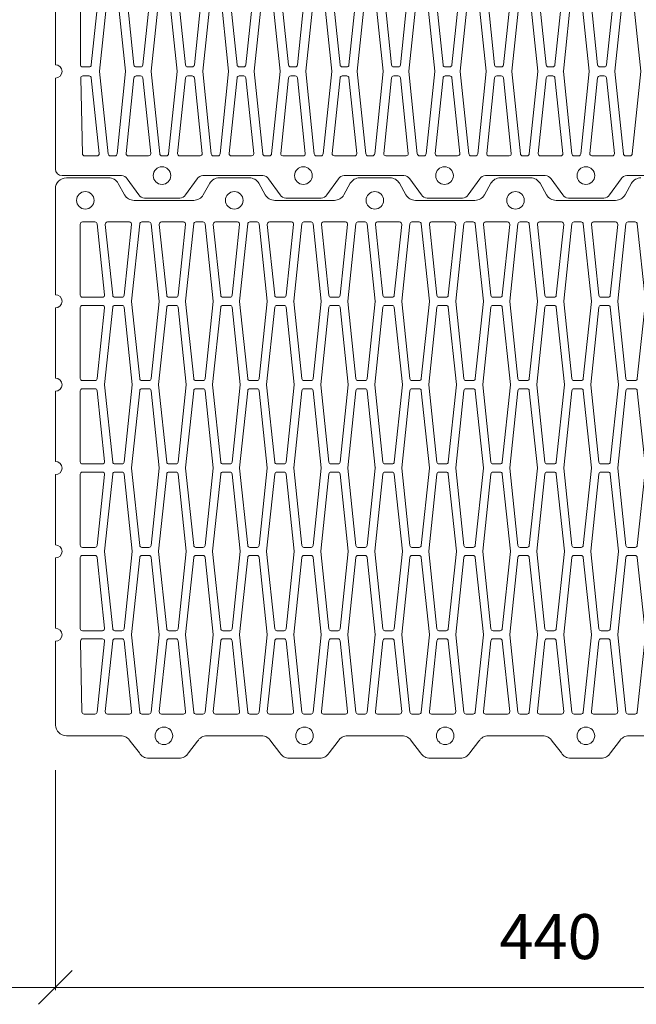
# Model space of a CAD drawing. Units: millimetres. Extents: x -15632 to -13389, y 17553 to 19093.
# Drawn here: x -13937 to -13663, y 17938 to 18375 of the extents above; entities that cross this region are included whole.
import ezdxf

# ---------------------------------------------------------------- set-up
doc = ezdxf.new("R2010")
doc.units = ezdxf.units.MM
doc.layers.add('_WCP detail tenka', color=7, linetype='Continuous', lineweight=18)
doc.styles.add('_WCP', font='romans.shx', dxfattribs={"height": 20, "bigfont": 'bigfont.shx'})
doc.dimstyles.new('M 10', dxfattribs={"dimtxt": 20, "dimasz": 15, "dimexe": 1.25, "dimexo": 20, "dimgap": 10, "dimtad": 1, "dimdec": 0, "dimtxsty": '_WCP', "dimblk": 'OBLIQUE', "dimcen": 2.5, "dimclrd": 256, "dimclre": 256, "dimclrt": 256, "dimadec": 0, "dimazin": 0, "dimtfac": 1, "dimtdec": 0, "dimtmove": 0, "dimatfit": 3, "dimfxl": 0, "dimlwd": -1, "dimlwe": -1, "dimarcsym": 0})

# ---------------------------------------------------------------- blocks, each defined once
blk = doc.blocks.new('A$C562A29B7')
at = {"layer": '_WCP detail tenka'}
blk.add_lwpolyline([(280.42, 10), (253.87, 10, 0.266416), (251.34, 8.54), (246.16, 1.46, -0.266416), (243.62, 0), (227.91, 0, -0.266416), (225.38, 1.46), (220.2, 8.54, 0.266416), (217.66, 10), (191.11, 10, 0.265918), (188.58, 8.55), (183.37, 1.45, -0.265918), (180.84, 0), (165.13, 0, -0.266416), (162.59, 1.46), (157.41, 8.54, 0.266416), (154.87, 10), (128.34, 10, 0.265256), (125.81, 8.56), (120.57, 1.44, -0.265256), (118.04, 0), (102.33, 0, -0.267249), (99.79, 1.46), (94.66, 8.54, 0.267249), (92.11, 10), (65.55, 10, 0.266084), (63.02, 8.55), (57.82, 1.45, -0.266084), (55.29, 0), (39.58, 0, -0.266416), (37.04, 1.46), (31.86, 8.54, 0.266416), (29.32, 10), (2.94, 10, -0.407367), (0, 12.87), (0, 53.36, 1), (0, 59.24), (0, 92.91, 1)], format="xyb", dxfattribs=at)
for points in [[(34.89, 59.19), (31.1, 95.74, -0.052069), (31.1, 95.95), (34.94, 132.5, -0.383864), (35.92, 133.38), (37.81, 133.38, -0.383864), (38.79, 132.5), (42.63, 95.95, -0.052069), (42.63, 95.74), (38.84, 59.19, -0.384252), (37.86, 58.31), (35.87, 58.31, -0.384252)], [(61.73, 59.19), (65.52, 95.74, 0.052069), (65.52, 95.95), (61.68, 132.5, 0.383864), (60.71, 133.38), (58.81, 133.38, 0.383864), (57.83, 132.5), (53.99, 95.95, 0.052069), (53.99, 95.74), (57.78, 59.19, 0.384252), (58.76, 58.31), (60.76, 58.31, 0.384252)], [(84.62, 59.19), (88.41, 95.74, 0.052069), (88.41, 95.95), (84.57, 132.5, 0.383864), (83.6, 133.38), (81.7, 133.38, 0.383864), (80.73, 132.5), (76.88, 95.95, 0.052069), (76.88, 95.74), (80.68, 59.19, 0.384252), (81.65, 58.31), (83.65, 58.31, 0.384252)], [(103.57, 59.19), (99.78, 95.74, -0.052069), (99.78, 95.95), (103.62, 132.5, -0.383864), (104.59, 133.38), (106.49, 133.38, -0.383864), (107.46, 132.5), (111.31, 95.95, -0.052069), (111.31, 95.74), (107.51, 59.19, -0.384252), (106.54, 58.31), (104.54, 58.31, -0.384252)], [(126.46, 59.19), (122.67, 95.74, -0.052069), (122.67, 95.95), (126.51, 132.5, -0.383864), (127.48, 133.38), (129.38, 133.38, -0.383864), (130.36, 132.5), (134.2, 95.95, -0.052069), (134.2, 95.74), (130.41, 59.19, -0.384252), (129.43, 58.31), (127.43, 58.31, -0.384252)], [(153.3, 59.19), (157.09, 95.74, 0.052069), (157.09, 95.95), (153.25, 132.5, 0.383864), (152.27, 133.38), (150.38, 133.38, 0.383864), (149.4, 132.5), (145.56, 95.95, 0.052069), (145.56, 95.74), (149.35, 59.19, 0.384252), (150.33, 58.31), (152.32, 58.31, 0.384252)], [(172.24, 59.19), (168.45, 95.74, -0.052069), (168.45, 95.95), (172.29, 132.5, -0.383864), (173.27, 133.38), (175.17, 133.38, -0.383864), (176.14, 132.5), (179.98, 95.95, -0.052069), (179.98, 95.74), (176.19, 59.19, -0.384252), (175.22, 58.31), (173.22, 58.31, -0.384252)], [(195.13, 59.19), (191.34, 95.74, -0.052069), (191.34, 95.95), (195.18, 132.5, -0.383864), (196.16, 133.38), (198.06, 133.38, -0.383864), (199.03, 132.5), (202.87, 95.95, -0.052069), (202.87, 95.74), (199.08, 59.19, -0.384252), (198.11, 58.31), (196.11, 58.31, -0.384252)], [(218.03, 59.19), (214.23, 95.74, -0.052069), (214.23, 95.95), (218.08, 132.5, -0.383864), (219.05, 133.38), (220.95, 133.38, -0.383864), (221.92, 132.5), (225.77, 95.95, -0.052069), (225.77, 95.74), (221.97, 59.19, -0.384252), (221, 58.31), (219, 58.31, -0.384252)], [(244.87, 59.19), (248.66, 95.74, 0.052069), (248.66, 95.95), (244.82, 132.5, 0.383864), (243.84, 133.38), (241.94, 133.38, 0.383864), (240.97, 132.5), (237.13, 95.95, 0.052069), (237.13, 95.74), (240.92, 59.19, 0.384252), (241.89, 58.31), (243.89, 58.31, 0.384252)], [(12.05, 58.31), (14.97, 58.31, 0.384252), (15.95, 59.19), (19.43, 92.76, 0.444824), (18.45, 93.84), (12.05, 93.84, 0.414214), (11.07, 92.86), (11.07, 59.29, 0.414214)], [(27.39, 19.65), (31.19, 56.2, 0.052069), (31.19, 56.41), (27.34, 92.96, 0.383864), (26.37, 93.84), (24.47, 93.84, 0.383864), (23.5, 92.96), (19.65, 56.41, 0.052069), (19.65, 56.2), (23.45, 19.65, 0.384252), (24.42, 18.77), (26.42, 18.77, 0.384252)], [(46.34, 19.65), (42.55, 56.2, -0.052069), (42.55, 56.41), (46.39, 92.96, -0.383864), (47.36, 93.84), (49.26, 93.84, -0.383864), (50.24, 92.96), (54.08, 56.41, -0.052069), (54.08, 56.2), (50.29, 19.65, -0.384252), (49.31, 18.77), (47.31, 18.77, -0.384252)], [(73.18, 19.65), (76.97, 56.2, 0.052069), (76.97, 56.41), (73.13, 92.96, 0.383864), (72.15, 93.84), (70.25, 93.84, 0.383864), (69.28, 92.96), (65.44, 56.41, 0.052069), (65.44, 56.2), (69.23, 19.65, 0.384252), (70.2, 18.77), (72.2, 18.77, 0.384252)], [(92.12, 19.65), (88.33, 56.2, -0.052069), (88.33, 56.41), (92.17, 92.96, -0.383864), (93.15, 93.84), (95.04, 93.84, -0.383864), (96.02, 92.96), (99.86, 56.41, -0.052069), (99.86, 56.2), (96.07, 19.65, -0.384252), (95.09, 18.77), (93.1, 18.77, -0.384252)], [(118.96, 19.65), (122.75, 56.2, 0.052069), (122.75, 56.41), (118.91, 92.96, 0.383864), (117.94, 93.84), (116.04, 93.84, 0.383864), (115.06, 92.96), (111.22, 56.41, 0.052069), (111.22, 56.2), (115.01, 19.65, 0.384252), (115.99, 18.77), (117.99, 18.77, 0.384252)], [(137.91, 19.65), (134.11, 56.2, -0.052069), (134.11, 56.41), (137.96, 92.96, -0.383864), (138.93, 93.84), (140.83, 93.84, -0.383864), (141.8, 92.96), (145.64, 56.41, -0.052069), (145.64, 56.2), (141.85, 19.65, -0.384252), (140.88, 18.77), (138.88, 18.77, -0.384252)], [(164.74, 19.65), (168.54, 56.2, 0.052069), (168.54, 56.41), (164.69, 92.96, 0.383864), (163.72, 93.84), (161.82, 93.84, 0.383864), (160.85, 92.96), (157.01, 56.41, 0.052069), (157.01, 56.2), (160.8, 19.65, 0.384252), (161.77, 18.77), (163.77, 18.77, 0.384252)], [(183.69, 19.65), (179.9, 56.2, -0.052069), (179.9, 56.41), (183.74, 92.96, -0.383864), (184.71, 93.84), (186.61, 93.84, -0.383864), (187.59, 92.96), (191.43, 56.41, -0.052069), (191.43, 56.2), (187.64, 19.65, -0.384252), (186.66, 18.77), (184.66, 18.77, -0.384252)], [(210.53, 19.65), (214.32, 56.2, 0.052069), (214.32, 56.41), (210.48, 92.96, 0.383864), (209.5, 93.84), (207.61, 93.84, 0.383864), (206.63, 92.96), (202.79, 56.41, 0.052069), (202.79, 56.2), (206.58, 19.65, 0.384252), (207.56, 18.77), (209.55, 18.77, 0.384252)], [(229.47, 19.65), (225.68, 56.2, -0.052069), (225.68, 56.41), (229.52, 92.96, -0.383864), (230.5, 93.84), (232.39, 93.84, -0.383864), (233.37, 92.96), (237.21, 56.41, -0.052069), (237.21, 56.2), (233.42, 19.65, -0.384252), (232.44, 18.77), (230.45, 18.77, -0.384252)], [(256.31, 19.65), (260.1, 56.2, 0.052069), (260.1, 56.41), (256.26, 92.96, 0.383864), (255.29, 93.84), (253.39, 93.84, 0.383864), (252.41, 92.96), (248.57, 56.41, 0.052069), (248.57, 56.2), (252.36, 19.65, 0.384252), (253.34, 18.77), (255.34, 18.77, 0.384252)], [(12.2, 54.3), (14.97, 54.3, -0.384252), (15.95, 53.42), (19.43, 19.85, -0.444824), (18.45, 18.77), (12.99, 18.77, -0.407371), (12.01, 19.73), (11.22, 53.29, -0.42109)], [(42.32, 19.85), (38.84, 53.42, 0.384252), (37.86, 54.3), (35.87, 54.3, 0.384252), (34.89, 53.42), (31.41, 19.85, 0.444824), (32.39, 18.77), (41.35, 18.77, 0.444824)], [(54.3, 19.85), (57.78, 53.42, -0.384252), (58.76, 54.3), (60.76, 54.3, -0.384252), (61.73, 53.42), (65.21, 19.85, -0.444824), (64.24, 18.77), (55.28, 18.77, -0.444824)], [(77.19, 19.85), (80.68, 53.42, -0.384252), (81.65, 54.3), (83.65, 54.3, -0.384252), (84.62, 53.42), (88.1, 19.85, -0.444824), (87.13, 18.77), (78.17, 18.77, -0.444824)], [(111, 19.85), (107.51, 53.42, 0.384252), (106.54, 54.3), (104.54, 54.3, 0.384252), (103.57, 53.42), (100.09, 19.85, 0.444824), (101.06, 18.77), (110.02, 18.77, 0.444824)], [(133.89, 19.85), (130.41, 53.42, 0.384252), (129.43, 54.3), (127.43, 54.3, 0.384252), (126.46, 53.42), (122.98, 19.85, 0.444824), (123.95, 18.77), (132.91, 18.77, 0.444824)], [(145.87, 19.85), (149.35, 53.42, -0.384252), (150.33, 54.3), (152.32, 54.3, -0.384252), (153.3, 53.42), (156.78, 19.85, -0.444824), (155.81, 18.77), (146.84, 18.77, -0.444824)], [(179.67, 19.85), (176.19, 53.42, 0.384252), (175.22, 54.3), (173.22, 54.3, 0.384252), (172.24, 53.42), (168.76, 19.85, 0.444824), (169.74, 18.77), (178.7, 18.77, 0.444824)], [(202.56, 19.85), (199.08, 53.42, 0.384252), (198.11, 54.3), (196.11, 54.3, 0.384252), (195.13, 53.42), (191.65, 19.85, 0.444824), (192.63, 18.77), (201.59, 18.77, 0.444824)], [(225.46, 19.85), (221.97, 53.42, 0.384252), (221, 54.3), (219, 54.3, 0.384252), (218.03, 53.42), (214.54, 19.85, 0.444824), (215.52, 18.77), (224.48, 18.77, 0.444824)], [(237.44, 19.85), (240.92, 53.42, -0.384252), (241.89, 54.3), (243.89, 54.3, -0.384252), (244.87, 53.42), (248.35, 19.85, -0.444824), (247.37, 18.77), (238.41, 18.77, -0.444824)]]:
    blk.add_lwpolyline(points, format="xyb", close=True, dxfattribs=at)
for centre in [(47.36, 10), (110.17, 10), (172.89, 10), (235.7, 10)]:
    blk.add_circle(centre, 3.92, dxfattribs=at)
blk = doc.blocks.new('*U24')
at = {"layer": '_WCP detail tenka'}
blk.add_lwpolyline([(279.03, 10), (254.84, 10, 0.266416), (250.63, 7.59), (246.61, 2.41, -0.266416), (242.4, 0), (229, 0, -0.266416), (224.79, 2.41), (220.76, 7.59, 0.266416), (216.55, 10), (192.36, 10, 0.265918), (188.15, 7.59), (184.1, 2.41, -0.265918), (179.89, 0), (166.49, 0, -0.266416), (162.28, 2.41), (158.25, 7.59, 0.266416), (154.04, 10), (129.86, 10, 0.265256), (125.66, 7.6), (121.58, 2.4, -0.265256), (117.38, 0), (103.97, 0, -0.267249), (99.76, 2.43), (95.78, 7.57, 0.267249), (91.56, 10), (67.35, 10, 0.266084), (63.15, 7.59), (59.11, 2.41, -0.266084), (54.9, 0), (41.5, 0, -0.266416), (37.29, 2.41), (33.26, 7.59, 0.266416), (29.05, 10), (4.88, 10, -0.408593), (0, 14.78), (0, 51.98, 1), (0, 57.83), (0, 89.03, 1), (0, 94.88), (0, 126.08, 1), (0, 131.94), (0, 163.14, 1), (0, 168.99), (0, 200.19, 1), (0, 206.04), (0, 253.12, -0.414214), (4.88, 258), (23.71, 258, -0.269228), (27.95, 255.54), (30.71, 250.46, 0.269228), (34.94, 248), (61.46, 248, 0.266716), (65.67, 250.42), (68.54, 255.58, -0.266716), (72.75, 258), (86.17, 258, -0.266716), (90.39, 255.58), (93.26, 250.42, 0.266716), (97.47, 248), (123.93, 248, 0.266516), (128.14, 250.42), (131.02, 255.58, -0.266516), (135.23, 258), (148.65, 258, -0.266916), (152.87, 255.58), (155.73, 250.42, 0.266916), (159.94, 248), (186.41, 248, 0.266716), (190.62, 250.42), (193.49, 255.58, -0.266716), (197.7, 258), (211.13, 258, -0.266716), (215.34, 255.58), (218.21, 250.42, 0.266716), (222.42, 248), (248.88, 248, 0.266716), (253.09, 250.42), (255.96, 255.58, -0.266716), (260.17, 258)], format="xyb", dxfattribs=at)
for points in [[(12, 204.92), (20.88, 204.92, 0.445229), (21.85, 206), (18.54, 237.49, 0.383864), (17.57, 238.37), (12, 238.37, 0.414214), (11.02, 237.39), (11.02, 205.9, 0.414214)], [(32.88, 238.37), (23.12, 238.37, 0.445229), (22.15, 237.29), (25.46, 205.8, 0.383864), (26.43, 204.92), (29.57, 204.92, 0.383864), (30.54, 205.8), (33.85, 237.29, 0.445229)], [(37.46, 168.74), (33.86, 203.02, -0.052408), (33.86, 203.22), (37.46, 237.49, -0.383864), (38.43, 238.37), (41.57, 238.37, -0.383864), (42.54, 237.49), (46.14, 203.22, -0.052408), (46.14, 203.02), (42.54, 168.74, -0.383864), (41.57, 167.87), (38.43, 167.87, -0.383864)], [(47.12, 238.37), (56.88, 238.37, -0.445229), (57.85, 237.29), (54.54, 205.8, -0.383864), (53.57, 204.92), (50.43, 204.92, -0.383864), (49.46, 205.8), (46.15, 237.29, -0.445229)], [(66.54, 168.74), (70.14, 203.02, 0.052408), (70.14, 203.22), (66.54, 237.49, 0.383864), (65.57, 238.37), (62.43, 238.37, 0.383864), (61.46, 237.49), (57.86, 203.22, 0.052408), (57.86, 203.02), (61.46, 168.74, 0.383864), (62.43, 167.87), (65.57, 167.87, 0.383864)], [(71.12, 238.37), (80.88, 238.37, -0.445229), (81.85, 237.29), (78.54, 205.8, -0.383864), (77.57, 204.92), (74.43, 204.92, -0.383864), (73.46, 205.8), (70.15, 237.29, -0.445229)], [(85.46, 168.74), (81.86, 203.02, -0.052408), (81.86, 203.22), (85.46, 237.49, -0.383864), (86.43, 238.37), (89.57, 238.37, -0.383864), (90.54, 237.49), (94.14, 203.22, -0.052408), (94.14, 203.02), (90.54, 168.74, -0.383864), (89.57, 167.87), (86.43, 167.87, -0.383864)], [(104.88, 238.37), (95.12, 238.37, 0.445229), (94.15, 237.29), (97.46, 205.8, 0.383864), (98.43, 204.92), (101.57, 204.92, 0.383864), (102.54, 205.8), (105.85, 237.29, 0.445229)], [(114.54, 168.74), (118.14, 203.02, 0.052408), (118.14, 203.22), (114.54, 237.49, 0.383864), (113.57, 238.37), (110.43, 238.37, 0.383864), (109.46, 237.49), (105.86, 203.22, 0.052408), (105.86, 203.02), (109.46, 168.74, 0.383864), (110.43, 167.87), (113.57, 167.87, 0.383864)], [(128.88, 238.37), (119.12, 238.37, 0.445229), (118.15, 237.29), (121.46, 205.8, 0.383864), (122.43, 204.92), (125.57, 204.92, 0.383864), (126.54, 205.8), (129.85, 237.29, 0.445229)], [(133.46, 168.74), (129.86, 203.02, -0.052408), (129.86, 203.22), (133.46, 237.49, -0.383864), (134.43, 238.37), (137.57, 238.37, -0.383864), (138.54, 237.49), (142.14, 203.22, -0.052408), (142.14, 203.02), (138.54, 168.74, -0.383864), (137.57, 167.87), (134.43, 167.87, -0.383864)], [(143.12, 238.37), (152.88, 238.37, -0.445229), (153.85, 237.29), (150.54, 205.8, -0.383864), (149.57, 204.92), (146.43, 204.92, -0.383864), (145.46, 205.8), (142.15, 237.29, -0.445229)], [(162.54, 168.74), (166.14, 203.02, 0.052408), (166.14, 203.22), (162.54, 237.49, 0.383864), (161.57, 238.37), (158.43, 238.37, 0.383864), (157.46, 237.49), (153.86, 203.22, 0.052408), (153.86, 203.02), (157.46, 168.74, 0.383864), (158.43, 167.87), (161.57, 167.87, 0.383864)], [(176.88, 238.37), (167.12, 238.37, 0.445229), (166.15, 237.29), (169.46, 205.8, 0.383864), (170.43, 204.92), (173.57, 204.92, 0.383864), (174.54, 205.8), (177.85, 237.29, 0.445229)], [(181.46, 168.74), (177.86, 203.02, -0.052408), (177.86, 203.22), (181.46, 237.49, -0.383864), (182.43, 238.37), (185.57, 238.37, -0.383864), (186.54, 237.49), (190.14, 203.22, -0.052408), (190.14, 203.02), (186.54, 168.74, -0.383864), (185.57, 167.87), (182.43, 167.87, -0.383864)], [(200.88, 238.37), (191.12, 238.37, 0.445229), (190.15, 237.29), (193.46, 205.8, 0.383864), (194.43, 204.92), (197.57, 204.92, 0.383864), (198.54, 205.8), (201.85, 237.29, 0.445229)], [(210.54, 168.74), (214.14, 203.02, 0.052408), (214.14, 203.22), (210.54, 237.49, 0.383864), (209.57, 238.37), (206.43, 238.37, 0.383864), (205.46, 237.49), (201.86, 203.22, 0.052408), (201.86, 203.02), (205.46, 168.74, 0.383864), (206.43, 167.87), (209.57, 167.87, 0.383864)], [(215.12, 238.37), (224.88, 238.37, -0.445229), (225.85, 237.29), (222.54, 205.8, -0.383864), (221.57, 204.92), (218.43, 204.92, -0.383864), (217.46, 205.8), (214.15, 237.29, -0.445229)], [(229.46, 168.74), (225.86, 203.02, -0.052408), (225.86, 203.22), (229.46, 237.49, -0.383864), (230.43, 238.37), (233.57, 238.37, -0.383864), (234.54, 237.49), (238.14, 203.22, -0.052408), (238.14, 203.02), (234.54, 168.74, -0.383864), (233.57, 167.87), (230.43, 167.87, -0.383864)], [(239.12, 238.37), (248.88, 238.37, -0.445229), (249.85, 237.29), (246.54, 205.8, -0.383864), (245.57, 204.92), (242.43, 204.92, -0.383864), (241.46, 205.8), (238.15, 237.29, -0.445229)], [(258.54, 168.74), (262.14, 203.02, 0.052408), (262.14, 203.22), (258.54, 237.49, 0.383864), (257.57, 238.37), (254.43, 238.37, 0.383864), (253.46, 237.49), (249.86, 203.22, 0.052408), (249.86, 203.02), (253.46, 168.74, 0.383864), (254.43, 167.87), (257.57, 167.87, 0.383864)], [(12, 201.31), (20.88, 201.31, -0.445229), (21.85, 200.23), (18.54, 168.74, -0.383864), (17.57, 167.87), (12, 167.87, -0.414214), (11.02, 168.84), (11.02, 200.34, -0.414214)], [(25.46, 131.69), (21.86, 165.96, -0.052408), (21.86, 166.17), (25.46, 200.44, -0.383864), (26.43, 201.31), (29.57, 201.31, -0.383864), (30.54, 200.44), (34.14, 166.17, -0.052408), (34.14, 165.96), (30.54, 131.69, -0.383864), (29.57, 130.81), (26.43, 130.81, -0.383864)], [(54.54, 131.69), (58.14, 165.96, 0.052408), (58.14, 166.17), (54.54, 200.44, 0.383864), (53.57, 201.31), (50.43, 201.31, 0.383864), (49.46, 200.44), (45.86, 166.17, 0.052408), (45.86, 165.96), (49.46, 131.69, 0.383864), (50.43, 130.81), (53.57, 130.81, 0.383864)], [(78.54, 131.69), (82.14, 165.96, 0.052408), (82.14, 166.17), (78.54, 200.44, 0.383864), (77.57, 201.31), (74.43, 201.31, 0.383864), (73.46, 200.44), (69.86, 166.17, 0.052408), (69.86, 165.96), (73.46, 131.69, 0.383864), (74.43, 130.81), (77.57, 130.81, 0.383864)], [(97.46, 131.69), (93.86, 165.96, -0.052408), (93.86, 166.17), (97.46, 200.44, -0.383864), (98.43, 201.31), (101.57, 201.31, -0.383864), (102.54, 200.44), (106.14, 166.17, -0.052408), (106.14, 165.96), (102.54, 131.69, -0.383864), (101.57, 130.81), (98.43, 130.81, -0.383864)], [(121.46, 131.69), (117.86, 165.96, -0.052408), (117.86, 166.17), (121.46, 200.44, -0.383864), (122.43, 201.31), (125.57, 201.31, -0.383864), (126.54, 200.44), (130.14, 166.17, -0.052408), (130.14, 165.96), (126.54, 131.69, -0.383864), (125.57, 130.81), (122.43, 130.81, -0.383864)], [(150.54, 131.69), (154.14, 165.96, 0.052408), (154.14, 166.17), (150.54, 200.44, 0.383864), (149.57, 201.31), (146.43, 201.31, 0.383864), (145.46, 200.44), (141.86, 166.17, 0.052408), (141.86, 165.96), (145.46, 131.69, 0.383864), (146.43, 130.81), (149.57, 130.81, 0.383864)], [(169.46, 131.69), (165.86, 165.96, -0.052408), (165.86, 166.17), (169.46, 200.44, -0.383864), (170.43, 201.31), (173.57, 201.31, -0.383864), (174.54, 200.44), (178.14, 166.17, -0.052408), (178.14, 165.96), (174.54, 131.69, -0.383864), (173.57, 130.81), (170.43, 130.81, -0.383864)], [(193.46, 131.69), (189.86, 165.96, -0.052408), (189.86, 166.17), (193.46, 200.44, -0.383864), (194.43, 201.31), (197.57, 201.31, -0.383864), (198.54, 200.44), (202.14, 166.17, -0.052408), (202.14, 165.96), (198.54, 131.69, -0.383864), (197.57, 130.81), (194.43, 130.81, -0.383864)], [(222.54, 131.69), (226.14, 165.96, 0.052408), (226.14, 166.17), (222.54, 200.44, 0.383864), (221.57, 201.31), (218.43, 201.31, 0.383864), (217.46, 200.44), (213.86, 166.17, 0.052408), (213.86, 165.96), (217.46, 131.69, 0.383864), (218.43, 130.81), (221.57, 130.81, 0.383864)], [(246.54, 131.69), (250.14, 165.96, 0.052408), (250.14, 166.17), (246.54, 200.44, 0.383864), (245.57, 201.31), (242.43, 201.31, 0.383864), (241.46, 200.44), (237.86, 166.17, 0.052408), (237.86, 165.96), (241.46, 131.69, 0.383864), (242.43, 130.81), (245.57, 130.81, 0.383864)], [(12, 130.81), (20.88, 130.81, 0.445229), (21.85, 131.89), (18.54, 163.38, 0.383864), (17.57, 164.26), (12, 164.26, 0.414214), (11.02, 163.28), (11.02, 131.79, 0.414214)], [(37.46, 94.63), (33.86, 128.91, -0.052408), (33.86, 129.11), (37.46, 163.38, -0.383864), (38.43, 164.26), (41.57, 164.26, -0.383864), (42.54, 163.38), (46.14, 129.11, -0.052408), (46.14, 128.91), (42.54, 94.63, -0.383864), (41.57, 93.76), (38.43, 93.76, -0.383864)], [(66.54, 94.63), (70.14, 128.91, 0.052408), (70.14, 129.11), (66.54, 163.38, 0.383864), (65.57, 164.26), (62.43, 164.26, 0.383864), (61.46, 163.38), (57.86, 129.11, 0.052408), (57.86, 128.91), (61.46, 94.63, 0.383864), (62.43, 93.76), (65.57, 93.76, 0.383864)], [(85.46, 94.63), (81.86, 128.91, -0.052408), (81.86, 129.11), (85.46, 163.38, -0.383864), (86.43, 164.26), (89.57, 164.26, -0.383864), (90.54, 163.38), (94.14, 129.11, -0.052408), (94.14, 128.91), (90.54, 94.63, -0.383864), (89.57, 93.76), (86.43, 93.76, -0.383864)], [(114.54, 94.63), (118.14, 128.91, 0.052408), (118.14, 129.11), (114.54, 163.38, 0.383864), (113.57, 164.26), (110.43, 164.26, 0.383864), (109.46, 163.38), (105.86, 129.11, 0.052408), (105.86, 128.91), (109.46, 94.63, 0.383864), (110.43, 93.76), (113.57, 93.76, 0.383864)], [(133.46, 94.63), (129.86, 128.91, -0.052408), (129.86, 129.11), (133.46, 163.38, -0.383864), (134.43, 164.26), (137.57, 164.26, -0.383864), (138.54, 163.38), (142.14, 129.11, -0.052408), (142.14, 128.91), (138.54, 94.63, -0.383864), (137.57, 93.76), (134.43, 93.76, -0.383864)], [(162.54, 94.63), (166.14, 128.91, 0.052408), (166.14, 129.11), (162.54, 163.38, 0.383864), (161.57, 164.26), (158.43, 164.26, 0.383864), (157.46, 163.38), (153.86, 129.11, 0.052408), (153.86, 128.91), (157.46, 94.63, 0.383864), (158.43, 93.76), (161.57, 93.76, 0.383864)], [(181.46, 94.63), (177.86, 128.91, -0.052408), (177.86, 129.11), (181.46, 163.38, -0.383864), (182.43, 164.26), (185.57, 164.26, -0.383864), (186.54, 163.38), (190.14, 129.11, -0.052408), (190.14, 128.91), (186.54, 94.63, -0.383864), (185.57, 93.76), (182.43, 93.76, -0.383864)], [(210.54, 94.63), (214.14, 128.91, 0.052408), (214.14, 129.11), (210.54, 163.38, 0.383864), (209.57, 164.26), (206.43, 164.26, 0.383864), (205.46, 163.38), (201.86, 129.11, 0.052408), (201.86, 128.91), (205.46, 94.63, 0.383864), (206.43, 93.76), (209.57, 93.76, 0.383864)], [(229.46, 94.63), (225.86, 128.91, -0.052408), (225.86, 129.11), (229.46, 163.38, -0.383864), (230.43, 164.26), (233.57, 164.26, -0.383864), (234.54, 163.38), (238.14, 129.11, -0.052408), (238.14, 128.91), (234.54, 94.63, -0.383864), (233.57, 93.76), (230.43, 93.76, -0.383864)], [(258.54, 94.63), (262.14, 128.91, 0.052408), (262.14, 129.11), (258.54, 163.38, 0.383864), (257.57, 164.26), (254.43, 164.26, 0.383864), (253.46, 163.38), (249.86, 129.11, 0.052408), (249.86, 128.91), (253.46, 94.63, 0.383864), (254.43, 93.76), (257.57, 93.76, 0.383864)], [(12, 127.2), (20.88, 127.2, -0.445229), (21.85, 126.13), (18.54, 94.63, -0.383864), (17.57, 93.76), (12, 93.76, -0.414214), (11.02, 94.74), (11.02, 126.23, -0.414214)], [(25.46, 57.58), (21.86, 91.85, -0.052408), (21.86, 92.06), (25.46, 126.33, -0.383864), (26.43, 127.2), (29.57, 127.2, -0.383864), (30.54, 126.33), (34.14, 92.06, -0.052408), (34.14, 91.85), (30.54, 57.58, -0.383864), (29.57, 56.71), (26.43, 56.71, -0.383864)], [(54.54, 57.58), (58.14, 91.85, 0.052408), (58.14, 92.06), (54.54, 126.33, 0.383864), (53.57, 127.2), (50.43, 127.2, 0.383864), (49.46, 126.33), (45.86, 92.06, 0.052408), (45.86, 91.85), (49.46, 57.58, 0.383864), (50.43, 56.71), (53.57, 56.71, 0.383864)], [(78.54, 57.58), (82.14, 91.85, 0.052408), (82.14, 92.06), (78.54, 126.33, 0.383864), (77.57, 127.2), (74.43, 127.2, 0.383864), (73.46, 126.33), (69.86, 92.06, 0.052408), (69.86, 91.85), (73.46, 57.58, 0.383864), (74.43, 56.71), (77.57, 56.71, 0.383864)], [(97.46, 57.58), (93.86, 91.85, -0.052408), (93.86, 92.06), (97.46, 126.33, -0.383864), (98.43, 127.2), (101.57, 127.2, -0.383864), (102.54, 126.33), (106.14, 92.06, -0.052408), (106.14, 91.85), (102.54, 57.58, -0.383864), (101.57, 56.71), (98.43, 56.71, -0.383864)], [(121.46, 57.58), (117.86, 91.85, -0.052408), (117.86, 92.06), (121.46, 126.33, -0.383864), (122.43, 127.2), (125.57, 127.2, -0.383864), (126.54, 126.33), (130.14, 92.06, -0.052408), (130.14, 91.85), (126.54, 57.58, -0.383864), (125.57, 56.71), (122.43, 56.71, -0.383864)], [(150.54, 57.58), (154.14, 91.85, 0.052408), (154.14, 92.06), (150.54, 126.33, 0.383864), (149.57, 127.2), (146.43, 127.2, 0.383864), (145.46, 126.33), (141.86, 92.06, 0.052408), (141.86, 91.85), (145.46, 57.58, 0.383864), (146.43, 56.71), (149.57, 56.71, 0.383864)], [(169.46, 57.58), (165.86, 91.85, -0.052408), (165.86, 92.06), (169.46, 126.33, -0.383864), (170.43, 127.2), (173.57, 127.2, -0.383864), (174.54, 126.33), (178.14, 92.06, -0.052408), (178.14, 91.85), (174.54, 57.58, -0.383864), (173.57, 56.71), (170.43, 56.71, -0.383864)], [(193.46, 57.58), (189.86, 91.85, -0.052408), (189.86, 92.06), (193.46, 126.33, -0.383864), (194.43, 127.2), (197.57, 127.2, -0.383864), (198.54, 126.33), (202.14, 92.06, -0.052408), (202.14, 91.85), (198.54, 57.58, -0.383864), (197.57, 56.71), (194.43, 56.71, -0.383864)], [(222.54, 57.58), (226.14, 91.85, 0.052408), (226.14, 92.06), (222.54, 126.33, 0.383864), (221.57, 127.2), (218.43, 127.2, 0.383864), (217.46, 126.33), (213.86, 92.06, 0.052408), (213.86, 91.85), (217.46, 57.58, 0.383864), (218.43, 56.71), (221.57, 56.71, 0.383864)], [(246.54, 57.58), (250.14, 91.85, 0.052408), (250.14, 92.06), (246.54, 126.33, 0.383864), (245.57, 127.2), (242.43, 127.2, 0.383864), (241.46, 126.33), (237.86, 92.06, 0.052408), (237.86, 91.85), (241.46, 57.58, 0.383864), (242.43, 56.71), (245.57, 56.71, 0.383864)], [(12, 56.71), (20.88, 56.71, 0.445229), (21.85, 57.78), (18.54, 89.28, 0.383864), (17.57, 90.15), (12, 90.15, 0.414214), (11.02, 89.18), (11.02, 57.68, 0.414214)], [(37.46, 20.53), (33.86, 54.8, -0.052408), (33.86, 55), (37.46, 89.28, -0.383864), (38.43, 90.15), (41.57, 90.15, -0.383864), (42.54, 89.28), (46.14, 55, -0.052408), (46.14, 54.8), (42.54, 20.53, -0.383864), (41.57, 19.65), (38.43, 19.65, -0.383864)], [(66.54, 20.53), (70.14, 54.8, 0.052408), (70.14, 55), (66.54, 89.28, 0.383864), (65.57, 90.15), (62.43, 90.15, 0.383864), (61.46, 89.28), (57.86, 55, 0.052408), (57.86, 54.8), (61.46, 20.53, 0.383864), (62.43, 19.65), (65.57, 19.65, 0.383864)], [(85.46, 20.53), (81.86, 54.8, -0.052408), (81.86, 55), (85.46, 89.28, -0.383864), (86.43, 90.15), (89.57, 90.15, -0.383864), (90.54, 89.28), (94.14, 55, -0.052408), (94.14, 54.8), (90.54, 20.53, -0.383864), (89.57, 19.65), (86.43, 19.65, -0.383864)], [(114.54, 20.53), (118.14, 54.8, 0.052408), (118.14, 55), (114.54, 89.28, 0.383864), (113.57, 90.15), (110.43, 90.15, 0.383864), (109.46, 89.28), (105.86, 55, 0.052408), (105.86, 54.8), (109.46, 20.53, 0.383864), (110.43, 19.65), (113.57, 19.65, 0.383864)], [(133.46, 20.53), (129.86, 54.8, -0.052408), (129.86, 55), (133.46, 89.28, -0.383864), (134.43, 90.15), (137.57, 90.15, -0.383864), (138.54, 89.28), (142.14, 55, -0.052408), (142.14, 54.8), (138.54, 20.53, -0.383864), (137.57, 19.65), (134.43, 19.65, -0.383864)], [(162.54, 20.53), (166.14, 54.8, 0.052408), (166.14, 55), (162.54, 89.28, 0.383864), (161.57, 90.15), (158.43, 90.15, 0.383864), (157.46, 89.28), (153.86, 55, 0.052408), (153.86, 54.8), (157.46, 20.53, 0.383864), (158.43, 19.65), (161.57, 19.65, 0.383864)], [(181.46, 20.53), (177.86, 54.8, -0.052408), (177.86, 55), (181.46, 89.28, -0.383864), (182.43, 90.15), (185.57, 90.15, -0.383864), (186.54, 89.28), (190.14, 55, -0.052408), (190.14, 54.8), (186.54, 20.53, -0.383864), (185.57, 19.65), (182.43, 19.65, -0.383864)], [(210.54, 20.53), (214.14, 54.8, 0.052408), (214.14, 55), (210.54, 89.28, 0.383864), (209.57, 90.15), (206.43, 90.15, 0.383864), (205.46, 89.28), (201.86, 55, 0.052408), (201.86, 54.8), (205.46, 20.53, 0.383864), (206.43, 19.65), (209.57, 19.65, 0.383864)], [(229.46, 20.53), (225.86, 54.8, -0.052408), (225.86, 55), (229.46, 89.28, -0.383864), (230.43, 90.15), (233.57, 90.15, -0.383864), (234.54, 89.28), (238.14, 55, -0.052408), (238.14, 54.8), (234.54, 20.53, -0.383864), (233.57, 19.65), (230.43, 19.65, -0.383864)], [(258.54, 20.53), (262.14, 54.8, 0.052408), (262.14, 55), (258.54, 89.28, 0.383864), (257.57, 90.15), (254.43, 90.15, 0.383864), (253.46, 89.28), (249.86, 55, 0.052408), (249.86, 54.8), (253.46, 20.53, 0.383864), (254.43, 19.65), (257.57, 19.65, 0.383864)], [(11.79, 20.61), (11.18, 52.1, -0.419852), (12.16, 53.1), (20.88, 53.1, -0.445229), (21.85, 52.02), (18.54, 20.53, -0.383864), (17.57, 19.65), (12.76, 19.65, -0.408598)], [(32.88, 19.65), (23.12, 19.65, -0.445229), (22.15, 20.73), (25.46, 52.22, -0.383864), (26.43, 53.1), (29.57, 53.1, -0.383864), (30.54, 52.22), (33.85, 20.73, -0.445229)], [(47.12, 19.65), (56.88, 19.65, 0.445229), (57.85, 20.73), (54.54, 52.22, 0.383864), (53.57, 53.1), (50.43, 53.1, 0.383864), (49.46, 52.22), (46.15, 20.73, 0.445229)], [(71.12, 19.65), (80.88, 19.65, 0.445229), (81.85, 20.73), (78.54, 52.22, 0.383864), (77.57, 53.1), (74.43, 53.1, 0.383864), (73.46, 52.22), (70.15, 20.73, 0.445229)], [(104.88, 19.65), (95.12, 19.65, -0.445229), (94.15, 20.73), (97.46, 52.22, -0.383864), (98.43, 53.1), (101.57, 53.1, -0.383864), (102.54, 52.22), (105.85, 20.73, -0.445229)], [(128.88, 19.65), (119.12, 19.65, -0.445229), (118.15, 20.73), (121.46, 52.22, -0.383864), (122.43, 53.1), (125.57, 53.1, -0.383864), (126.54, 52.22), (129.85, 20.73, -0.445229)], [(143.12, 19.65), (152.88, 19.65, 0.445229), (153.85, 20.73), (150.54, 52.22, 0.383864), (149.57, 53.1), (146.43, 53.1, 0.383864), (145.46, 52.22), (142.15, 20.73, 0.445229)], [(176.88, 19.65), (167.12, 19.65, -0.445229), (166.15, 20.73), (169.46, 52.22, -0.383864), (170.43, 53.1), (173.57, 53.1, -0.383864), (174.54, 52.22), (177.85, 20.73, -0.445229)], [(200.88, 19.65), (191.12, 19.65, -0.445229), (190.15, 20.73), (193.46, 52.22, -0.383864), (194.43, 53.1), (197.57, 53.1, -0.383864), (198.54, 52.22), (201.85, 20.73, -0.445229)], [(215.12, 19.65), (224.88, 19.65, 0.445229), (225.85, 20.73), (222.54, 52.22, 0.383864), (221.57, 53.1), (218.43, 53.1, 0.383864), (217.46, 52.22), (214.15, 20.73, 0.445229)], [(239.12, 19.65), (248.88, 19.65, 0.445229), (249.85, 20.73), (246.54, 52.22, 0.383864), (245.57, 53.1), (242.43, 53.1, 0.383864), (241.46, 52.22), (238.15, 20.73, 0.445229)]]:
    blk.add_lwpolyline(points, format="xyb", close=True, dxfattribs=at)
for centre in [(13.28, 248), (79.46, 248), (141.94, 248), (204.41, 248), (48.2, 10), (110.66, 10), (173.19, 10), (235.7, 10)]:
    blk.add_circle(centre, 3.9, dxfattribs=at)
blk = doc.blocks.new('_Oblique')
at = {"layer": '_WCP detail tenka', "linetype": 'ByBlock', "lineweight": -2}
blk.add_line((-0.5, -0.5), (0.5, 0.5), dxfattribs=at)
blk = doc.blocks.new('*D33')
at = {"layer": '_WCP detail tenka'}
for p, q in [((-13921.24, 18041.78), (-13921.24, 17943.89)), ((-13481.24, 18031.69), (-13481.24, 17943.89)), ((-13481.24, 17945.14), (-13921.24, 17945.14))]:
    blk.add_line(p, q, dxfattribs=at)
at = {"layer": 'Defpoints', "color": 0}
for p in [(-13921.24, 18061.78), (-13481.24, 18051.69), (-13921.24, 17945.14)]:
    blk.add_point(p, dxfattribs=at)
at = {"layer": '_WCP detail tenka', "xscale": 15, "yscale": 15, "zscale": 15, "rotation": 180}
blk.add_blockref('_Oblique', (-13921.24, 17945.14), dxfattribs=at)
at = {"layer": '_WCP detail tenka', "xscale": 15, "yscale": 15, "zscale": 15}
blk.add_blockref('_Oblique', (-13481.24, 17945.14), dxfattribs=at)
at = {"layer": '_WCP detail tenka', "insert": (-13701.24, 17965.14), "char_height": 20, "attachment_point": 5, "style": '_WCP'}
blk.add_mtext('440', dxfattribs=at)
blk = doc.blocks.new('*D34')
at = {"layer": '_WCP detail tenka'}
for p, q in [((-14046.24, 18058.38), (-14046.24, 17943.89)), ((-13921.24, 18041.78), (-13921.24, 17943.89)), ((-13921.24, 17945.14), (-14046.24, 17945.14))]:
    blk.add_line(p, q, dxfattribs=at)
at = {"layer": 'Defpoints', "color": 0}
for p in [(-14046.24, 18078.38), (-13921.24, 18061.78), (-14046.24, 17945.14)]:
    blk.add_point(p, dxfattribs=at)
at = {"layer": '_WCP detail tenka', "xscale": 15, "yscale": 15, "zscale": 15, "rotation": 180}
blk.add_blockref('_Oblique', (-14046.24, 17945.14), dxfattribs=at)
at = {"layer": '_WCP detail tenka', "xscale": 15, "yscale": 15, "zscale": 15}
blk.add_blockref('_Oblique', (-13921.24, 17945.14), dxfattribs=at)
at = {"layer": '_WCP detail tenka', "insert": (-13983.74, 17965.14), "char_height": 20, "attachment_point": 5, "style": '_WCP'}
blk.add_mtext('125', dxfattribs=at)

msp = doc.modelspace()

# ---------------------------------------------------------------- block references
at = {"layer": '_WCP detail tenka'}
for name, p in [('A$C562A29B7', (-13921.24, 18296)), ('*U24', (-13921.24, 18047))]:
    msp.add_blockref(name, p, dxfattribs=at)

# ---------------------------------------------------------------- dimensions: what is measured, and where the dimension line sits
dim = msp.add_linear_dim(base=(-14046.24, 17945.14), p1=(-13921.24, 18061.78), p2=(-14046.24, 18078.38), dimstyle='M 10', override={"dimtmove": 1}, dxfattribs=at)
dim.commit()
dim.dimension.update_dxf_attribs({"geometry": '*D34', "text_midpoint": (-13983.74, 17965.14)})
dim = msp.add_linear_dim(base=(-13921.24, 17945.14), p1=(-13481.24, 18051.69), p2=(-13921.24, 18061.78), dimstyle='M 10', dxfattribs=at)
dim.commit()
dim.dimension.update_dxf_attribs({"geometry": '*D33', "text_midpoint": (-13701.24, 17965.14)})

doc.saveas('drawing.dxf')
